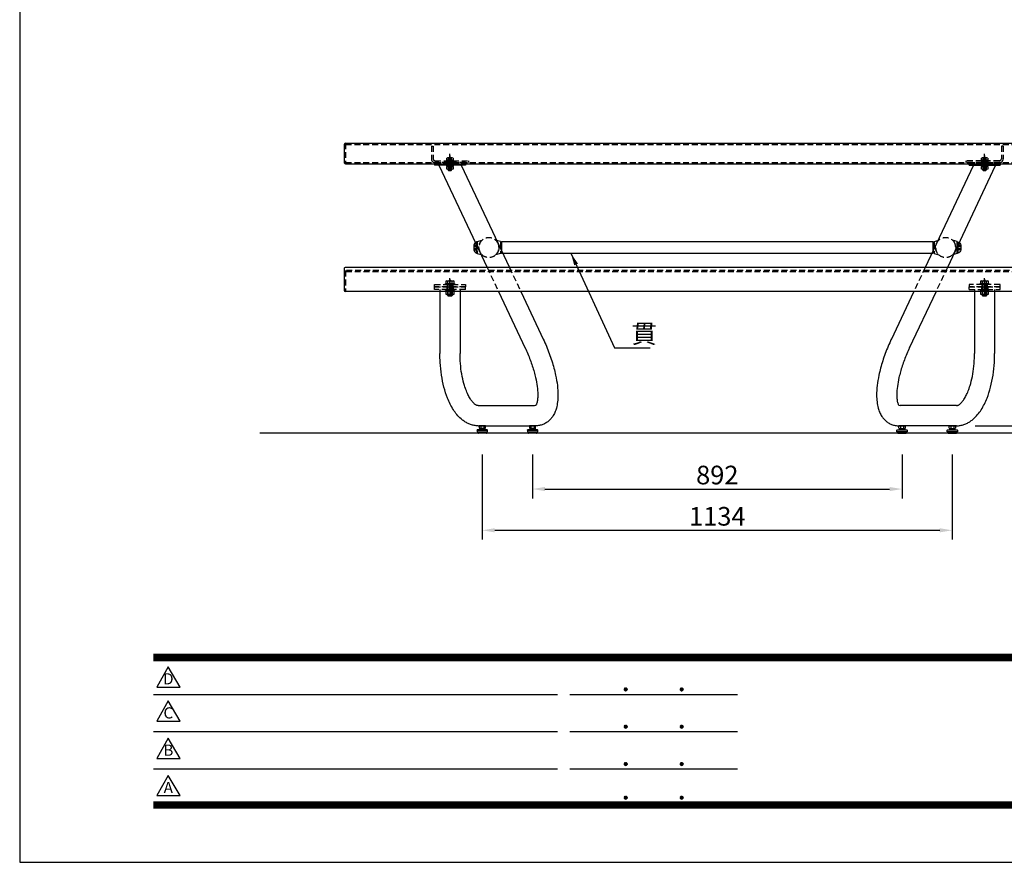
# Model space of a CAD drawing. Extents: x 48041 to 54341, y -46940 to -42485.
# Drawn here: x 48041 to 50417, y -46940 to -44906 of the extents above; entities that cross this region are included whole.
import ezdxf
from ezdxf.enums import TextEntityAlignment as Align

# ---------------------------------------------------------------- set-up
doc = ezdxf.new("R2010")
doc.units = 0
doc.header["$LTSCALE"] = 4.5
doc.linetypes.add('CENTER2', pattern=[28.575, 19.05, -3.175, 3.175, -3.175])
doc.linetypes.add('HIDDEN2', pattern=[4.7625, 3.175, -1.5875])
doc.layers.get('0').update_dxf_attribs({"linetype": 'CONTINUOUS'})
doc.layers.get('DEFPOINTS').update_dxf_attribs({"linetype": 'CONTINUOUS'})
for name, color, linetype in [('P001', 131, 'CONTINUOUS'), ('P003', 231, 'CONTINUOUS'), ('P008', 241, 'CONTINUOUS'), ('P901', 135, 'CONTINUOUS'), ('P904', 45, 'CONTINUOUS'), ('P908', 245, 'CONTINUOUS'), ('P912', 205, 'CONTINUOUS'), ('P919', 75, 'CONTINUOUS'), ('P920', 125, 'CONTINUOUS'), ('P_1CENTER', 2, 'CONTINUOUS'), ('P_2DIM', 6, 'CONTINUOUS'), ('P_3TEXT', 60, 'CONTINUOUS'), ('P_5DRAWFRAME', 104, 'CONTINUOUS'), ('P_7THICK', 7, 'CONTINUOUS')]:
    doc.layers.add(name, color=color, linetype=linetype)
doc.styles.add('BIGFONT', font='simplex.shx', dxfattribs={"bigfont": 'bigfont.shx'})
doc.dimstyles.new('DIMBIGFONT$0', dxfattribs={"dimscale": 15, "dimtxt": 3, "dimasz": 2, "dimexe": 1.5, "dimexo": 3, "dimgap": 0.75, "dimtad": 1, "dimdec": 1, "dimdsep": 46, "dimtxsty": 'BIGFONT', "dimsah": 1, "dimcen": 0, "dimclrt": 230, "dimadec": 0, "dimazin": 0, "dimtfac": 0.6, "dimtdec": 1, "dimtofl": 0, "dimtmove": 2, "dimatfit": 3, "dimfxl": 0, "dimtvp": 1, "dimtolj": 1, "dimarcsym": 0})
doc.dimstyles.new('DIMBIGFONT$7', dxfattribs={"dimscale": 15, "dimtxt": 3, "dimasz": 2, "dimexe": 1.5, "dimexo": 3, "dimgap": 0.75, "dimtad": 1, "dimdec": 1, "dimdsep": 46, "dimtxsty": 'BIGFONT', "dimsah": 1, "dimcen": 0, "dimclrt": 230, "dimadec": 0, "dimazin": 0, "dimtfac": 0.6, "dimtdec": 1, "dimtofl": 0, "dimtmove": 0, "dimatfit": 3, "dimfxl": 0, "dimtvp": 1, "dimtolj": 1, "dimarcsym": 0})

# ---------------------------------------------------------------- blocks, each defined once
blk = doc.blocks.new('DFP3')
at = {"color": 0}
for p, q in [((21.5, 33.5), (408, 33.5)), ((21.5, 33.45), (408, 33.45)), ((21.5, 33.4), (408, 33.4)), ((21.5, 33.35), (408, 33.35)), ((21.5, 33.3), (408, 33.3)), ((21.5, 33.25), (408, 33.25)), ((21.5, 33.2), (408, 33.2)), ((21.5, 33.15), (408, 33.15)), ((21.5, 33.1), (408, 33.1)), ((21.5, 33.05), (408, 33.05)), ((21.5, 33), (408, 33)), ((21.5, 32.95), (408, 32.95)), ((21.5, 32.9), (408, 32.9)), ((21.5, 32.85), (408, 32.85)), ((21.5, 32.8), (408, 32.8)), ((21.5, 32.75), (408, 32.75)), ((21.5, 32.7), (408, 32.7)), ((21.5, 32.65), (408, 32.65)), ((21.5, 32.6), (408, 32.6)), ((21.5, 32.55), (408, 32.55)), ((21.5, 32.5), (408, 32.5)), ((21.5, 27.03), (86.5, 27.03)), ((88.5, 27.03), (115.5, 27.03)), ((97.25, 27.82), (97.5, 28.07)), ((97.25, 27.82), (97.5, 27.57)), ((97.26, 27.76), (97.56, 28.07)), ((97.26, 27.89), (97.56, 27.58)), ((97.27, 27.91), (97.41, 28.06)), ((97.27, 27.74), (97.41, 27.59)), ((97.28, 27.71), (97.61, 28.05)), ((97.28, 27.94), (97.61, 27.6)), ((97.31, 27.67), (97.66, 28.02)), ((97.31, 27.98), (97.66, 27.63)), ((97.34, 28.02), (97.69, 27.67)), ((97.34, 27.63), (97.69, 27.98)), ((97.38, 28.05), (97.72, 27.71)), ((97.38, 27.6), (97.72, 27.94)), ((97.43, 28.07), (97.74, 27.76)), ((97.43, 27.58), (97.74, 27.89)), ((97.5, 28.07), (97.75, 27.82)), ((97.5, 27.57), (97.75, 27.83)), ((97.58, 28.06), (97.74, 27.9)), ((97.58, 27.59), (97.74, 27.75)), ((106.25, 27.82), (106.5, 28.07)), ((106.25, 27.82), (106.5, 27.57)), ((106.26, 27.76), (106.56, 28.07)), ((106.26, 27.89), (106.56, 27.58)), ((106.27, 27.91), (106.41, 28.06)), ((106.27, 27.74), (106.41, 27.59)), ((106.28, 27.71), (106.61, 28.05)), ((106.28, 27.94), (106.61, 27.6)), ((106.31, 27.67), (106.66, 28.02)), ((106.31, 27.98), (106.66, 27.63)), ((106.34, 28.02), (106.69, 27.67)), ((106.34, 27.63), (106.69, 27.98)), ((106.38, 28.05), (106.72, 27.71)), ((106.38, 27.6), (106.72, 27.94)), ((106.43, 28.07), (106.74, 27.76)), ((106.43, 27.58), (106.74, 27.89)), ((106.5, 28.07), (106.75, 27.82)), ((106.5, 27.57), (106.75, 27.83)), ((106.58, 28.06), (106.74, 27.9)), ((106.58, 27.59), (106.74, 27.75)), ((21.5, 21.03), (86.5, 21.03)), ((88.5, 21.03), (115.5, 21.03)), ((97.25, 21.82), (97.5, 22.07)), ((97.25, 21.82), (97.5, 21.57)), ((97.26, 21.76), (97.56, 22.07)), ((97.26, 21.89), (97.56, 21.58)), ((97.27, 21.91), (97.41, 22.06)), ((97.27, 21.74), (97.41, 21.59)), ((97.28, 21.71), (97.61, 22.05)), ((97.28, 21.94), (97.61, 21.6)), ((97.31, 21.67), (97.66, 22.02)), ((97.31, 21.98), (97.66, 21.63)), ((97.34, 22.02), (97.69, 21.67)), ((97.34, 21.63), (97.69, 21.98)), ((97.38, 22.05), (97.72, 21.71)), ((97.38, 21.6), (97.72, 21.94)), ((97.43, 22.07), (97.74, 21.76)), ((97.43, 21.58), (97.74, 21.89)), ((97.5, 22.07), (97.75, 21.82)), ((97.5, 21.57), (97.75, 21.83)), ((97.58, 22.06), (97.74, 21.9)), ((97.58, 21.59), (97.74, 21.75)), ((106.25, 21.82), (106.5, 22.07)), ((106.25, 21.82), (106.5, 21.57)), ((106.26, 21.76), (106.56, 22.07)), ((106.26, 21.89), (106.56, 21.58)), ((106.27, 21.91), (106.41, 22.06)), ((106.27, 21.74), (106.41, 21.59)), ((106.28, 21.71), (106.61, 22.05)), ((106.28, 21.94), (106.61, 21.6)), ((106.31, 21.67), (106.66, 22.02)), ((106.31, 21.98), (106.66, 21.63)), ((106.34, 22.02), (106.69, 21.67)), ((106.34, 21.63), (106.69, 21.98)), ((106.38, 22.05), (106.72, 21.71)), ((106.38, 21.6), (106.72, 21.94)), ((106.43, 22.07), (106.74, 21.76)), ((106.43, 21.58), (106.74, 21.89)), ((106.5, 22.07), (106.75, 21.82)), ((106.5, 21.57), (106.75, 21.83)), ((106.58, 22.06), (106.74, 21.9)), ((106.58, 21.59), (106.74, 21.75)), ((97.25, 15.82), (97.5, 16.07)), ((97.26, 15.76), (97.56, 16.07)), ((97.26, 15.89), (97.56, 15.58)), ((97.27, 15.91), (97.41, 16.06)), ((97.28, 15.71), (97.61, 16.05)), ((97.28, 15.94), (97.61, 15.6)), ((97.31, 15.67), (97.66, 16.02)), ((97.31, 15.98), (97.66, 15.63)), ((97.34, 16.02), (97.69, 15.67)), ((97.34, 15.63), (97.69, 15.98)), ((97.38, 16.05), (97.72, 15.71)), ((97.38, 15.6), (97.72, 15.94)), ((97.43, 16.07), (97.74, 15.76)), ((97.43, 15.58), (97.74, 15.89)), ((97.5, 16.07), (97.75, 15.82)), ((97.58, 16.06), (97.74, 15.9)), ((106.25, 15.82), (106.5, 16.07)), ((106.26, 15.76), (106.56, 16.07)), ((106.26, 15.89), (106.56, 15.58)), ((106.27, 15.91), (106.41, 16.06)), ((106.28, 15.71), (106.61, 16.05)), ((106.28, 15.94), (106.61, 15.6)), ((106.31, 15.67), (106.66, 16.02)), ((106.31, 15.98), (106.66, 15.63)), ((106.34, 16.02), (106.69, 15.67)), ((106.34, 15.63), (106.69, 15.98)), ((106.38, 16.05), (106.72, 15.71)), ((106.38, 15.6), (106.72, 15.94)), ((106.43, 16.07), (106.74, 15.76)), ((106.43, 15.58), (106.74, 15.89)), ((106.5, 16.07), (106.75, 15.82)), ((106.58, 16.06), (106.74, 15.9)), ((21.5, 15.03), (86.5, 15.03)), ((88.5, 15.03), (115.5, 15.03)), ((97.25, 15.82), (97.5, 15.57)), ((97.27, 15.74), (97.41, 15.59)), ((97.5, 15.57), (97.75, 15.83)), ((97.58, 15.59), (97.74, 15.75)), ((106.25, 15.82), (106.5, 15.57)), ((106.27, 15.74), (106.41, 15.59)), ((106.5, 15.57), (106.75, 15.83)), ((106.58, 15.59), (106.74, 15.75)), ((21.5, 9.75), (408, 9.75)), ((21.5, 9.7), (408, 9.7)), ((21.5, 9.65), (408, 9.65)), ((21.5, 9.6), (408, 9.6)), ((21.5, 9.55), (408, 9.55)), ((97.25, 10.4), (97.5, 10.65)), ((97.25, 10.4), (97.5, 10.15)), ((97.26, 10.34), (97.56, 10.64)), ((97.26, 10.46), (97.56, 10.16)), ((97.27, 10.49), (97.41, 10.63)), ((97.27, 10.31), (97.41, 10.17)), ((97.28, 10.29), (97.61, 10.62)), ((97.28, 10.51), (97.61, 10.18)), ((97.31, 10.24), (97.66, 10.59)), ((97.31, 10.56), (97.66, 10.21)), ((97.34, 10.59), (97.69, 10.24)), ((97.34, 10.21), (97.69, 10.56)), ((97.38, 10.62), (97.72, 10.28)), ((97.38, 10.18), (97.72, 10.52)), ((97.43, 10.64), (97.74, 10.33)), ((97.43, 10.16), (97.74, 10.47)), ((97.5, 10.65), (97.75, 10.4)), ((97.5, 10.15), (97.75, 10.4)), ((97.58, 10.64), (97.74, 10.48)), ((97.58, 10.16), (97.74, 10.32)), ((106.25, 10.4), (106.5, 10.65)), ((106.25, 10.4), (106.5, 10.15)), ((106.26, 10.34), (106.56, 10.64)), ((106.26, 10.46), (106.56, 10.16)), ((106.27, 10.49), (106.41, 10.63)), ((106.27, 10.31), (106.41, 10.17)), ((106.28, 10.29), (106.61, 10.62)), ((106.28, 10.51), (106.61, 10.18)), ((106.31, 10.24), (106.66, 10.59)), ((106.31, 10.56), (106.66, 10.21)), ((106.34, 10.59), (106.69, 10.24)), ((106.34, 10.21), (106.69, 10.56)), ((106.38, 10.62), (106.72, 10.28)), ((106.38, 10.18), (106.72, 10.52)), ((106.43, 10.64), (106.74, 10.33)), ((106.43, 10.16), (106.74, 10.47)), ((106.5, 10.65), (106.75, 10.4)), ((106.5, 10.15), (106.75, 10.4)), ((106.58, 10.64), (106.74, 10.48)), ((106.58, 10.16), (106.74, 10.32)), ((21.5, 9.5), (408, 9.5)), ((21.5, 9.45), (408, 9.45)), ((21.5, 9.4), (408, 9.4)), ((21.5, 9.35), (408, 9.35)), ((21.5, 9.3), (408, 9.3)), ((21.5, 9.25), (408, 9.25)), ((21.5, 9.2), (408, 9.2)), ((21.5, 9.15), (408, 9.15)), ((21.5, 9.1), (408, 9.1)), ((21.5, 9.05), (408, 9.05)), ((21.5, 9), (408, 9)), ((21.5, 8.95), (408, 8.95)), ((21.5, 8.9), (408, 8.9)), ((21.5, 8.85), (408, 8.85)), ((21.5, 8.8), (408, 8.8)), ((21.5, 8.75), (408, 8.75))]:
    blk.add_line(p, q, dxfattribs=at)
for points in [[(23.91, 31.45), (22.04, 28.21), (25.79, 28.21)], [(23.91, 25.97), (22.04, 22.73), (25.79, 22.73)], [(23.91, 19.97), (22.04, 16.73), (25.79, 16.73)], [(23.91, 13.97), (22.04, 10.73), (25.79, 10.73)]]:
    blk.add_lwpolyline(points, close=True)
at = {"layer": 'DEFPOINTS', "color": 0}
for p, q in [((0, 297), (0, 0)), ((0, 0), (420, 0))]:
    blk.add_line(p, q, dxfattribs=at)
at = {"style": 'BIGFONT'}
for s, p in [('D', (23.91, 29.29)), ('C', (23.91, 23.81)), ('B', (23.91, 17.81)), ('A', (23.91, 11.81))]:
    blk.add_text(s, height=1.8, dxfattribs=at).set_placement(p, align=Align.MIDDLE)
at = {"color": 83, "ltscale": 0.5, "style": 'BIGFONT', "flags": 8}
for tag, p in [('REV04', (26.47, 27.61)), ('REV03', (26.47, 21.7)), ('REV02', (26.47, 15.58)), ('REV01', (26.47, 10.33))]:
    blk.add_attdef(tag, text='', height=2, dxfattribs=at).set_placement(p, align=Align.BOTTOM_LEFT)
for tag, p in [('REVD4', (80.98, 27.61)), ('R4D', (92.67, 27.61)), ('R4C', (101.8, 27.61)), ('R4A', (110.92, 27.61)), ('REVD3', (80.98, 21.7)), ('R3D', (92.67, 21.7)), ('R3C', (101.8, 21.7)), ('R3A', (110.92, 21.7)), ('REVD2', (80.98, 15.58)), ('R2D', (92.67, 15.58)), ('R2C', (101.8, 15.58)), ('R2A', (110.92, 15.58)), ('REVD1', (80.98, 10.33)), ('R1D', (92.67, 10.33)), ('R1C', (101.8, 10.33)), ('R1A', (110.92, 10.33))]:
    blk.add_attdef(tag, text='', height=2, dxfattribs=at).set_placement(p, align=Align.BOTTOM_CENTER)
at = {"color": 83, "style": 'BIGFONT'}
for tag, height, p in [('PROJECT1', 4, (283.38, 25.6)), ('DATE', 3, (344.68, 25.84)), ('SCALE', 3, (379.68, 25.84)), ('PROJECT2', 4, (284.2, 17.84)), ('PROJECT3', 4, (284.2, 10.57)), ('DWGNO', 3, (358.68, 10.57))]:
    blk.add_attdef(tag, text='', height=height, dxfattribs=at).set_placement(p, align=Align.BOTTOM_CENTER)
blk = doc.blocks.new('*D15')
at = {"layer": 'DEFPOINTS', "color": 0}
for p in [(50622.6, -45504), (50302, -45886), (50791.6, -45886)]:
    blk.add_point(p, dxfattribs=at)
at = {"layer": 'P_2DIM', "color": 0, "lineweight": -2}
for p, q in [((50667.6, -45504), (50814.1, -45504)), ((50791.6, -45534), (50791.6, -45856)), ((50347, -45886), (50814.1, -45886))]:
    blk.add_line(p, q, dxfattribs=at)
at = {"layer": 'P_2DIM', "color": 0}
for points in [[(50786.6, -45534), (50796.6, -45534), (50791.6, -45504)], [(50786.6, -45856), (50796.6, -45856), (50791.6, -45886)]]:
    blk.add_solid(points, dxfattribs=at)
at = {"layer": 'P_2DIM', "color": 230, "insert": (50745.2, -45695), "char_height": 45, "attachment_point": 5, "rotation": 90, "style": 'BIGFONT'}
blk.add_mtext('\\A1;(382)', dxfattribs=at)
blk = doc.blocks.new('*D18')
at = {"layer": 'DEFPOINTS', "color": 0}
for p in [(50302, -45886), (50520.2, -45904), (50791.6, -45904)]:
    blk.add_point(p, dxfattribs=at)
at = {"layer": 'P_2DIM', "color": 0, "lineweight": -2}
for p, q in [((50791.6, -45856), (50791.6, -45826)), ((50347, -45886), (50814.1, -45886)), ((50565.2, -45904), (50814.1, -45904)), ((50791.6, -45934), (50791.6, -45964))]:
    blk.add_line(p, q, dxfattribs=at)
at = {"layer": 'P_2DIM', "color": 0}
for points in [[(50786.6, -45856), (50796.6, -45856), (50791.6, -45886)], [(50786.6, -45934), (50796.6, -45934), (50791.6, -45904)]]:
    blk.add_solid(points, dxfattribs=at)
at = {"layer": 'P_2DIM', "color": 230, "insert": (50750.9, -45984.5), "char_height": 45, "attachment_point": 5, "rotation": 90, "style": 'BIGFONT'}
blk.add_mtext('\\A1;(18)', dxfattribs=at)
blk = doc.blocks.new('*D4')
at = {"layer": 'DEFPOINTS', "color": 0}
for p in [(49157.6, -45910.5), (50291.6, -45910.5), (50291.6, -46138.4)]:
    blk.add_point(p, dxfattribs=at)
at = {"layer": 'P_2DIM', "color": 0, "lineweight": -2}
for p, q in [((49157.6, -45955.5), (49157.6, -46160.9)), ((50291.6, -45955.5), (50291.6, -46160.9)), ((49187.6, -46138.4), (50261.6, -46138.4))]:
    blk.add_line(p, q, dxfattribs=at)
at = {"layer": 'P_2DIM', "color": 0}
for points in [[(49187.6, -46133.4), (49187.6, -46143.4), (49157.6, -46138.4)], [(50261.6, -46133.4), (50261.6, -46143.4), (50291.6, -46138.4)]]:
    blk.add_solid(points, dxfattribs=at)
at = {"layer": 'P_2DIM', "color": 230, "insert": (49724.6, -46104.6), "char_height": 45, "attachment_point": 5, "style": 'BIGFONT'}
blk.add_mtext('\\A1;1134', dxfattribs=at)
blk = doc.blocks.new('*D5')
at = {"layer": 'DEFPOINTS', "color": 0}
for p in [(49278.8, -45910.5), (50170.4, -45910.5), (50170.4, -46038.8)]:
    blk.add_point(p, dxfattribs=at)
at = {"layer": 'P_2DIM', "color": 0, "lineweight": -2}
for p, q in [((49278.8, -45955.5), (49278.8, -46061.3)), ((50170.4, -45955.5), (50170.4, -46061.3)), ((49308.8, -46038.8), (50140.4, -46038.8))]:
    blk.add_line(p, q, dxfattribs=at)
at = {"layer": 'P_2DIM', "color": 0}
for points in [[(49308.8, -46033.8), (49308.8, -46043.8), (49278.8, -46038.8)], [(50140.4, -46033.8), (50140.4, -46043.8), (50170.4, -46038.8)]]:
    blk.add_solid(points, dxfattribs=at)
at = {"layer": 'P_2DIM', "color": 230, "insert": (49724.6, -46005), "char_height": 45, "attachment_point": 5, "style": 'BIGFONT'}
blk.add_mtext('\\A1;892', dxfattribs=at)
blk = doc.blocks.new('A$C184650DB')
at = {"layer": 'P908', "linetype": 'HIDDEN2'}
for p, q in [((-5, -4.5), (-5, -10.5)), ((5, -4.5), (5, -10.5))]:
    blk.add_line(p, q, dxfattribs=at)
at = {"layer": 'P920'}
for p, q in [((5.6, 7.1), (-5.6, 7.1)), ((-3.8, 1.6), (-3.8, 6.5)), ((-3.2, -23.4), (-3.2, 0)), ((3.2, -23.4), (3.2, 0)), ((3.8, 1.6), (3.8, 6.5)), ((-5.6, -20.6), (5.6, -20.6)), ((-4, -22.6), (4, -22.6)), ((-3.8, -14.1), (-3.8, -20)), ((0, -14.1), (-1.2, -12.1)), ((0, -12.1), (1.2, -14.1)), ((3.8, -14.1), (3.8, -20))]:
    blk.add_line(p, q, dxfattribs=at)
for points in [[(-8.5, 0), (8.5, 0), (8.5, 1.6), (-8.5, 1.6)], [(8.5, -10.5), (-8.5, -10.5), (-8.5, -12.1), (8.5, -12.1)], [(7.7, -12.1), (-7.7, -12.1), (-7.7, -14.1), (7.7, -14.1)]]:
    blk.add_lwpolyline(points, close=True, dxfattribs=at)
for points in [[(7.5, 6.5), (7.5, 1.6), (-7.5, 1.6), (-7.5, 6.5)], [(-4, 0), (-4, -22.6), (-3.2, -23.4), (3.2, -23.4), (4, -22.6), (4, 0)], [(-7.5, -20), (-7.5, -14.1), (7.5, -14.1), (7.5, -20)]]:
    blk.add_lwpolyline(points, dxfattribs=at)
for centre, radius, start, end in [((-5.6, 4), 3.07, 52.333, 127.667), ((0, -4.2), 11.3, 70.6437, 109.3563), ((5.6, 4), 3.07, 52.333, 127.667), ((-5.6, -17.5), 3.07, 232.333, 307.667), ((0, -9.3), 11.3, 250.6437, 289.3563), ((5.6, -17.5), 3.07, 232.333, 307.667)]:
    blk.add_arc(centre, radius, start, end, dxfattribs=at)

msp = doc.modelspace()

# ---------------------------------------------------------------- linework, layer by layer
at = {"layer": 'P001'}
for p, q in [((48824.6, -45207), (48824.6, -45251)), ((48827.6, -45204), (50621.6, -45204)), ((48827.6, -45254), (50621.6, -45254)), ((48824.6, -45505.98), (48824.6, -45559.65)), ((50622.6, -45503.98), (48826.6, -45503.98)), ((50622.6, -45561.65), (48826.6, -45561.65))]:
    msp.add_line(p, q, dxfattribs=at)
for centre, radius, start, end in [((48827.6, -45207), 3, 90, 180), ((48827.6, -45251), 3, 180, 270), ((48826.6, -45505.98), 2, 90, 180), ((48826.6, -45559.65), 2, 180, 270)]:
    msp.add_arc(centre, radius, start, end, dxfattribs=at)
at = {"layer": 'P003'}
for p, q in [((49201.58, -45441.3), (49192.2, -45438.56)), ((49201.58, -45441.3), (49201.58, -45458.45)), ((50247.61, -45441.3), (50256.99, -45438.56)), ((50247.61, -45441.3), (50247.61, -45458.45)), ((49145.35, -45470.3), (49154.73, -45473.03)), ((50303.85, -45470.3), (50294.47, -45473.03))]:
    msp.add_line(p, q, dxfattribs=at)
for points in [[(50245.6, -45455.8), (50245.6, -45441.8), (49203.6, -45441.8), (49203.6, -45462.72)], [(49203.6, -45462.72), (49203.6, -45469.8), (50245.6, -45469.8), (50245.6, -45455.8)]]:
    msp.add_lwpolyline(points, dxfattribs=at)
at = {"layer": 'P008'}
for p, q in [((49042.1, -45254), (49042.1, -45256.8)), ((49117.1, -45256.8), (49042.1, -45256.8)), ((49052.73, -45256.8), (49169.32, -45503.98)), ((49106.46, -45256.8), (49223.06, -45503.98)), ((49117.1, -45254), (49117.1, -45256.8)), ((50341.69, -45259), (50226.14, -45503.98)), ((50395.42, -45259), (50279.87, -45503.98)), ((50332.1, -45254), (50332.1, -45256.8)), ((50332.1, -45256.8), (50407.1, -45256.8)), ((50407.1, -45254), (50407.1, -45256.8)), ((49055.3, -45561.65), (49055.3, -45711.75)), ((49103.9, -45561.65), (49103.9, -45711.75)), ((49196.53, -45561.65), (49261.38, -45699.14)), ((49250.26, -45561.65), (49305.38, -45678.5)), ((50198.93, -45561.65), (50143.81, -45678.5)), ((50252.67, -45561.65), (50187.81, -45699.14)), ((50345.3, -45561.65), (50345.3, -45711.75)), ((50393.9, -45561.65), (50393.9, -45711.75)), ((49147.22, -45837.45), (49283.51, -45837.45)), ((50301.97, -45837.45), (50165.69, -45837.45)), ((49147.22, -45886.05), (49286.44, -45886.05)), ((50301.97, -45886.05), (50162.75, -45886.05))]:
    msp.add_line(p, q, dxfattribs=at)
for centre, start, end in [((49283.51, -45832.45), 270, 336.95108), ((50165.69, -45832.45), 203.04892, 270)]:
    msp.add_arc(centre, 5, start, end, dxfattribs=at)
for points, knots in [([(49304.63, -45676.9), (49307.34, -45682.64), (49309.93, -45688.45), (49317.29, -45705.95), (49321.66, -45717.75), (49329.12, -45741.08), (49332.21, -45752.62), (49336.39, -45772.39), (49337.79, -45780.77), (49339.66, -45796.96), (49340.13, -45804.77), (49340.08, -45817.81), (49339.78, -45823.19), (49338.54, -45833.59), (49337.6, -45838.61), (49335.3, -45847.02), (49334.11, -45850.48), (49331.2, -45857.19), (49329.49, -45860.44), (49325.88, -45865.92), (49324.12, -45868.21), (49320.2, -45872.51), (49318.02, -45874.52), (49313.29, -45878.13), (49310.74, -45879.74), (49305.35, -45882.42), (49302.52, -45883.5), (49296.75, -45885.09), (49293.81, -45885.6), (49289.4, -45885.99), (49287.92, -45886.05), (49286.44, -45886.05)], [1.5467458, 1.5467458, 1.5467458, 1.5467458, 1.6603349, 1.6603349, 1.8875131, 1.8875131, 2.1146912, 2.1146912, 2.2891341, 2.2891341, 2.4635771, 2.4635771, 2.5930388, 2.5930388, 2.7225005, 2.7225005, 2.8173544, 2.8173544, 2.9122082, 2.9122082, 2.9848943, 2.9848943, 3.0575803, 3.0575803, 3.1302663, 3.1302663, 3.2029523, 3.2029523, 3.2756384, 3.2756384, 3.312663, 3.312663, 3.312663, 3.312663]), ([(50144.56, -45676.9), (50141.86, -45682.64), (50139.27, -45688.45), (50131.91, -45705.95), (50127.54, -45717.75), (50120.08, -45741.08), (50116.99, -45752.62), (50112.8, -45772.39), (50111.41, -45780.77), (50109.54, -45796.96), (50109.06, -45804.77), (50109.11, -45817.81), (50109.41, -45823.19), (50110.65, -45833.59), (50111.59, -45838.61), (50113.9, -45847.02), (50115.09, -45850.48), (50117.99, -45857.19), (50119.71, -45860.44), (50123.31, -45865.92), (50125.07, -45868.21), (50129, -45872.51), (50131.17, -45874.52), (50135.9, -45878.13), (50138.46, -45879.74), (50143.85, -45882.42), (50146.67, -45883.5), (50152.44, -45885.09), (50155.38, -45885.6), (50159.79, -45885.99), (50161.27, -45886.05), (50162.75, -45886.05)], [1.5467458, 1.5467458, 1.5467458, 1.5467458, 1.6603349, 1.6603349, 1.8875131, 1.8875131, 2.1146912, 2.1146912, 2.2891341, 2.2891341, 2.4635771, 2.4635771, 2.5930388, 2.5930388, 2.7225005, 2.7225005, 2.8173544, 2.8173544, 2.9122082, 2.9122082, 2.9848943, 2.9848943, 3.0575803, 3.0575803, 3.1302663, 3.1302663, 3.2029523, 3.2029523, 3.2756384, 3.2756384, 3.312663, 3.312663, 3.312663, 3.312663]), ([(49147.22, -45886.05), (49144.18, -45886.05), (49141.13, -45885.79), (49135.15, -45884.79), (49132.21, -45884.05), (49126.5, -45882.13), (49123.74, -45880.96), (49118.43, -45878.26), (49115.87, -45876.73), (49110.98, -45873.36), (49108.64, -45871.53), (49102.83, -45866.45), (49099.51, -45863), (49093.3, -45855.55), (49090.41, -45851.55), (49085, -45843.07), (49082.48, -45838.58), (49077.78, -45829.16), (49075.6, -45824.22), (49070.31, -45810.74), (49067.47, -45801.85), (49062.65, -45783.26), (49060.68, -45773.55), (49057.63, -45753.58), (49056.55, -45743.33), (49055.51, -45725.92), (49055.3, -45718.83), (49055.3, -45711.75)], [3.1415927, 3.1415927, 3.1415927, 3.1415927, 3.2167425, 3.2167425, 3.2918924, 3.2918924, 3.3670422, 3.3670422, 3.4421921, 3.4421921, 3.517342, 3.517342, 3.6370854, 3.6370854, 3.7568289, 3.7568289, 3.8765724, 3.8765724, 3.9963158, 3.9963158, 4.1909751, 4.1909751, 4.3856343, 4.3856343, 4.5802936, 4.5802936, 4.712389, 4.712389, 4.712389, 4.712389]), ([(49147.22, -45837.45), (49146.86, -45837.45), (49146.5, -45837.42), (49145.68, -45837.27), (49145.22, -45837.16), (49144.14, -45836.78), (49143.52, -45836.51), (49142.12, -45835.76), (49141.33, -45835.28), (49139.62, -45834.03), (49138.69, -45833.27), (49136.72, -45831.45), (49135.68, -45830.4), (49132.93, -45827.26), (49131.16, -45824.96), (49127.62, -45819.6), (49125.84, -45816.54), (49122.38, -45809.76), (49120.69, -45806.03), (49117.49, -45797.97), (49115.97, -45793.65), (49112.45, -45782.19), (49110.59, -45774.73), (49107.51, -45759.02), (49106.29, -45750.77), (49104.57, -45733.85), (49104.07, -45725.17), (49103.91, -45714.89), (49103.9, -45713.32), (49103.9, -45711.75)], [3.1415927, 3.1415927, 3.1415927, 3.1415927, 3.2205515, 3.2205515, 3.2995103, 3.2995103, 3.3784691, 3.3784691, 3.4574279, 3.4574279, 3.5363868, 3.5363868, 3.6153456, 3.6153456, 3.7400652, 3.7400652, 3.8647848, 3.8647848, 3.9895044, 3.9895044, 4.114224, 4.114224, 4.3023191, 4.3023191, 4.4904142, 4.4904142, 4.6785092, 4.6785092, 4.712389, 4.712389, 4.712389, 4.712389]), ([(49260.68, -45697.64), (49262.98, -45702.52), (49265.19, -45707.47), (49271.41, -45722.18), (49275.1, -45732), (49281.42, -45751.28), (49284.06, -45760.73), (49287.84, -45777.25), (49289.15, -45784.45), (49290.93, -45797.89), (49291.41, -45804.13), (49291.55, -45813.69), (49291.42, -45817.33), (49290.82, -45823.81), (49290.36, -45826.64), (49289.4, -45830.78), (49288.93, -45832.29), (49288.34, -45833.83), (49288.22, -45834.13), (49288.11, -45834.41)], [1.5467458, 1.5467458, 1.5467458, 1.5467458, 1.6552839, 1.6552839, 1.8684864, 1.8684864, 2.081689, 2.081689, 2.2598979, 2.2598979, 2.4381067, 2.4381067, 2.5652271, 2.5652271, 2.6923475, 2.6923475, 2.7885402, 2.7885402, 2.8134383, 2.8134383, 2.8134383, 2.8134383]), ([(50188.52, -45697.64), (50186.21, -45702.52), (50184, -45707.47), (50177.79, -45722.18), (50174.1, -45732), (50167.77, -45751.28), (50165.13, -45760.73), (50161.36, -45777.25), (50160.05, -45784.45), (50158.26, -45797.89), (50157.79, -45804.13), (50157.64, -45813.69), (50157.78, -45817.33), (50158.37, -45823.81), (50158.83, -45826.64), (50159.8, -45830.78), (50160.27, -45832.29), (50160.85, -45833.83), (50160.97, -45834.13), (50161.09, -45834.41)], [1.5467458, 1.5467458, 1.5467458, 1.5467458, 1.6552839, 1.6552839, 1.8684864, 1.8684864, 2.081689, 2.081689, 2.2598979, 2.2598979, 2.4381067, 2.4381067, 2.5652271, 2.5652271, 2.6923475, 2.6923475, 2.7885402, 2.7885402, 2.8134383, 2.8134383, 2.8134383, 2.8134383]), ([(50301.97, -45886.05), (50305.02, -45886.05), (50308.06, -45885.79), (50314.05, -45884.79), (50316.99, -45884.05), (50322.69, -45882.13), (50325.45, -45880.96), (50330.77, -45878.26), (50333.32, -45876.73), (50338.21, -45873.36), (50340.55, -45871.53), (50346.36, -45866.45), (50349.68, -45863), (50355.89, -45855.55), (50358.78, -45851.55), (50364.2, -45843.07), (50366.72, -45838.58), (50371.42, -45829.16), (50373.59, -45824.22), (50378.89, -45810.74), (50381.73, -45801.85), (50386.54, -45783.26), (50388.51, -45773.55), (50391.57, -45753.58), (50392.64, -45743.33), (50393.69, -45725.92), (50393.9, -45718.83), (50393.9, -45711.75)], [3.1415927, 3.1415927, 3.1415927, 3.1415927, 3.2167425, 3.2167425, 3.2918924, 3.2918924, 3.3670422, 3.3670422, 3.4421921, 3.4421921, 3.517342, 3.517342, 3.6370854, 3.6370854, 3.7568289, 3.7568289, 3.8765724, 3.8765724, 3.9963158, 3.9963158, 4.1909751, 4.1909751, 4.3856343, 4.3856343, 4.5802936, 4.5802936, 4.712389, 4.712389, 4.712389, 4.712389]), ([(50301.97, -45837.45), (50302.34, -45837.45), (50302.7, -45837.42), (50303.52, -45837.27), (50303.98, -45837.16), (50305.05, -45836.78), (50305.67, -45836.51), (50307.07, -45835.76), (50307.86, -45835.28), (50309.58, -45834.03), (50310.51, -45833.27), (50312.47, -45831.45), (50313.51, -45830.4), (50316.26, -45827.26), (50318.03, -45824.96), (50321.57, -45819.6), (50323.35, -45816.54), (50326.82, -45809.76), (50328.5, -45806.03), (50331.71, -45797.97), (50333.22, -45793.65), (50336.74, -45782.19), (50338.6, -45774.73), (50341.68, -45759.02), (50342.9, -45750.77), (50344.62, -45733.85), (50345.13, -45725.17), (50345.28, -45714.89), (50345.3, -45713.32), (50345.3, -45711.75)], [3.1415927, 3.1415927, 3.1415927, 3.1415927, 3.2205515, 3.2205515, 3.2995103, 3.2995103, 3.3784691, 3.3784691, 3.4574279, 3.4574279, 3.5363868, 3.5363868, 3.6153456, 3.6153456, 3.7400652, 3.7400652, 3.8647848, 3.8647848, 3.9895044, 3.9895044, 4.114224, 4.114224, 4.3023191, 4.3023191, 4.4904142, 4.4904142, 4.6785092, 4.6785092, 4.712389, 4.712389, 4.712389, 4.712389])]:
    msp.add_open_spline(points, degree=3, knots=knots, dxfattribs=at)
at = {"layer": 'P901', "linetype": 'HIDDEN2'}
for p, q in [((48827.6, -45207.2), (50621.6, -45207.2)), ((48827.8, -45204), (48827.8, -45254)), ((48827.6, -45250.8), (50621.6, -45250.8)), ((50622.6, -45511.65), (48826.6, -45511.65)), ((50622.6, -45511.65), (48826.6, -45511.65)), ((48827.8, -45511.65), (48827.8, -45561.65)), ((50621.4, -45514.85), (48827.8, -45514.85)), ((49042.1, -45550.8), (49042.1, -45544.8)), ((49042.1, -45544.8), (49117.1, -45544.8)), ((49117.1, -45544.8), (49117.1, -45550.8)), ((50407.1, -45544.8), (50332.1, -45544.8)), ((50332.1, -45544.8), (50332.1, -45550.8)), ((50407.1, -45550.8), (50407.1, -45544.8)), ((49042.1, -45550.8), (49117.1, -45550.8)), ((49073.6, -45546.47), (49073.6, -45550.97)), ((49085.6, -45546.47), (49085.6, -45550.97)), ((50407.1, -45550.8), (50332.1, -45550.8)), ((50363.6, -45546.47), (50363.6, -45550.97)), ((50375.6, -45546.47), (50375.6, -45550.97))]:
    msp.add_line(p, q, dxfattribs=at)
at = {"layer": 'P901', "linetype": 'Continuous'}
for p, q in [((49145.08, -45896.55), (49145.58, -45896.05)), ((49145.08, -45896.55), (49170.08, -45896.55)), ((49145.08, -45896.55), (49145.08, -45901.05)), ((49145.08, -45901.05), (49170.08, -45901.05)), ((49169.58, -45896.05), (49145.58, -45896.05)), ((49147.08, -45903.05), (49147.08, -45901.05)), ((49151.08, -45893.05), (49150.58, -45896.05)), ((49164.08, -45893.05), (49151.08, -45893.05)), ((49164.08, -45893.05), (49164.58, -45896.05)), ((49168.08, -45901.05), (49168.08, -45903.05)), ((49169.58, -45896.05), (49170.08, -45896.55)), ((49170.08, -45901.05), (49170.08, -45896.55)), ((49266.29, -45896.55), (49266.79, -45896.05)), ((49266.29, -45896.55), (49291.29, -45896.55)), ((49266.29, -45896.55), (49266.29, -45901.05)), ((49266.29, -45901.05), (49291.29, -45901.05)), ((49290.79, -45896.05), (49266.79, -45896.05)), ((49268.29, -45903.05), (49268.29, -45901.05)), ((49272.29, -45893.05), (49271.79, -45896.05)), ((49285.29, -45893.05), (49272.29, -45893.05)), ((49285.29, -45893.05), (49285.79, -45896.05)), ((49289.29, -45901.05), (49289.29, -45903.05)), ((49290.79, -45896.05), (49291.29, -45896.55)), ((49291.29, -45901.05), (49291.29, -45896.55)), ((50158.4, -45896.05), (50157.9, -45896.55)), ((50182.9, -45896.55), (50157.9, -45896.55)), ((50157.9, -45901.05), (50157.9, -45896.55)), ((50182.9, -45901.05), (50157.9, -45901.05)), ((50158.4, -45896.05), (50182.4, -45896.05)), ((50159.9, -45901.05), (50159.9, -45903.05)), ((50163.9, -45893.05), (50163.4, -45896.05)), ((50163.9, -45893.05), (50176.9, -45893.05)), ((50176.9, -45893.05), (50177.4, -45896.05)), ((50180.9, -45903.05), (50180.9, -45901.05)), ((50182.9, -45896.55), (50182.4, -45896.05)), ((50182.9, -45896.55), (50182.9, -45901.05)), ((50279.61, -45896.05), (50279.11, -45896.55)), ((50304.11, -45896.55), (50279.11, -45896.55)), ((50279.11, -45901.05), (50279.11, -45896.55)), ((50304.11, -45901.05), (50279.11, -45901.05)), ((50279.61, -45896.05), (50303.61, -45896.05)), ((50281.11, -45901.05), (50281.11, -45903.05)), ((50285.11, -45893.05), (50284.61, -45896.05)), ((50285.11, -45893.05), (50298.11, -45893.05)), ((50298.11, -45893.05), (50298.61, -45896.05)), ((50302.11, -45903.05), (50302.11, -45901.05)), ((50304.11, -45896.55), (50303.61, -45896.05)), ((50304.11, -45896.55), (50304.11, -45901.05)), ((49167.08, -45904.05), (49148.08, -45904.05)), ((49288.29, -45904.05), (49269.29, -45904.05)), ((50160.9, -45904.05), (50179.9, -45904.05)), ((50282.11, -45904.05), (50301.11, -45904.05))]:
    msp.add_line(p, q, dxfattribs=at)
at = {"layer": 'P901', "linetype": 'HIDDEN2'}
msp.add_arc((48826.6, -45513.65), 2, 90, 180, dxfattribs=at)
at = {"layer": 'P901', "linetype": 'Continuous'}
for centre, start, end in [((49148.08, -45903.05), 180, 270), ((49167.08, -45903.05), 270, 0), ((49269.29, -45903.05), 180, 270), ((49288.29, -45903.05), 270, 0), ((50160.9, -45903.05), 180, 270), ((50179.9, -45903.05), 270, 0), ((50282.11, -45903.05), 180, 270), ((50301.11, -45903.05), 270, 0)]:
    msp.add_arc(centre, 1, start, end, dxfattribs=at)
at = {"layer": 'P904', "linetype": 'HIDDEN2'}
for p, q in [((49034.6, -45210.8), (49039.1, -45210.8)), ((49034.6, -45210.8), (49034.6, -45241.8)), ((49039.1, -45210.8), (49039.1, -45241.8)), ((50414.6, -45210.8), (50410.1, -45210.8)), ((50410.1, -45210.8), (50410.1, -45241.8)), ((50414.6, -45210.8), (50414.6, -45241.8)), ((49043.6, -45246.3), (49124.6, -45246.3)), ((49043.6, -45250.8), (49124.6, -45250.8)), ((49073.1, -45250.8), (49073.1, -45246.3)), ((49086.1, -45250.8), (49086.1, -45246.3)), ((49124.6, -45246.3), (49124.6, -45250.8)), ((50405.6, -45246.3), (50324.6, -45246.3)), ((50324.6, -45246.3), (50324.6, -45250.8)), ((50405.6, -45250.8), (50324.6, -45250.8)), ((50363.1, -45250.8), (50363.1, -45246.3)), ((50378.6, -45250.8), (50378.6, -45246.3))]:
    msp.add_line(p, q, dxfattribs=at)
for centre, radius, start, end in [((49043.6, -45241.8), 9, 180, 270), ((49043.6, -45241.8), 4.5, 180, 270), ((50405.6, -45241.8), 9, 270, 0), ((50405.6, -45241.8), 4.5, 270, 0)]:
    msp.add_arc(centre, radius, start, end, dxfattribs=at)
at = {"layer": 'P908', "linetype": 'HIDDEN2'}
for p, q in [((49117.1, -45250.8), (49042.1, -45250.8)), ((49042.1, -45254), (49042.1, -45250.8)), ((49074.6, -45250.8), (49074.6, -45256.8)), ((49084.6, -45250.8), (49084.6, -45256.8)), ((49117.1, -45254), (49117.1, -45250.8)), ((50332.1, -45250.8), (50407.1, -45250.8)), ((50332.1, -45254), (50332.1, -45250.8)), ((50332.1, -45250.8), (50407.1, -45250.8)), ((50332.1, -45256.8), (50332.1, -45250.8)), ((50332.1, -45256.8), (50407.1, -45256.8)), ((50364.6, -45250.8), (50364.6, -45256.8)), ((50374.6, -45250.8), (50374.6, -45256.8)), ((50407.1, -45254), (50407.1, -45250.8)), ((50407.1, -45256.8), (50407.1, -45250.8)), ((49145.35, -45441.3), (49157.35, -45437.8)), ((49145.35, -45441.3), (49145.35, -45459.05)), ((49192.2, -45438.56), (49189.58, -45437.8)), ((50256.99, -45438.56), (50259.61, -45437.8)), ((50303.85, -45441.3), (50291.85, -45437.8)), ((50303.85, -45441.3), (50303.85, -45459.05)), ((49145.35, -45464.3), (49145.35, -45470.3)), ((49154.73, -45473.03), (49157.35, -45473.8)), ((49201.58, -45470.3), (49189.58, -45473.8)), ((49201.58, -45458.45), (49201.58, -45459.05)), ((49201.58, -45464.3), (49201.58, -45470.3)), ((50247.61, -45458.45), (50247.61, -45459.05)), ((50247.61, -45464.3), (50247.61, -45470.3)), ((50247.61, -45470.3), (50259.61, -45473.8)), ((50294.47, -45473.03), (50291.85, -45473.8)), ((50303.85, -45464.3), (50303.85, -45470.3)), ((49169.32, -45503.98), (49196.53, -45561.65)), ((49223.06, -45503.98), (49250.26, -45561.65)), ((50226.14, -45503.98), (50198.93, -45561.65)), ((50279.87, -45503.98), (50252.67, -45561.65)), ((49117.1, -45550.8), (49042.1, -45550.8)), ((49042.1, -45556.8), (49042.1, -45550.8)), ((49117.1, -45556.8), (49042.1, -45556.8)), ((49072.1, -45550.97), (49072.1, -45556.97)), ((49087.1, -45550.97), (49087.1, -45556.97)), ((49117.1, -45556.8), (49117.1, -45550.8)), ((50332.1, -45550.8), (50407.1, -45550.8)), ((50332.1, -45550.8), (50407.1, -45550.8)), ((50332.1, -45556.8), (50332.1, -45550.8)), ((50332.1, -45556.8), (50407.1, -45556.8)), ((50336.6, -45550.8), (50338.6, -45550.8)), ((50358.6, -45550.8), (50364.1, -45550.8)), ((50362.1, -45550.97), (50362.1, -45556.97)), ((50375.1, -45550.8), (50380.6, -45550.8)), ((50377.1, -45550.97), (50377.1, -45556.97)), ((50400.6, -45550.8), (50402.6, -45550.8)), ((50407.1, -45556.8), (50407.1, -45550.8))]:
    msp.add_line(p, q, dxfattribs=at)
at = {"layer": 'P908'}
for p, q in [((50342.73, -45256.8), (50341.69, -45259)), ((50396.46, -45256.8), (50395.42, -45259)), ((49055.3, -45556.8), (49055.3, -45561.65)), ((49103.9, -45556.8), (49103.9, -45561.65)), ((50345.3, -45556.8), (50345.3, -45561.65)), ((50393.9, -45556.8), (50393.9, -45561.65))]:
    msp.add_line(p, q, dxfattribs=at)
at = {"layer": 'P908', "linetype": 'HIDDEN2'}
for centre in [(49173.46, -45455.8), (50275.73, -45455.8)]:
    msp.add_circle(centre, 24.3, dxfattribs=at)
for centre, start, end in [((49173.22, -45455.8), 131.40962, 228.59038), ((49173.71, -45455.8), 311.40962, 48.59038), ((50275.49, -45455.8), 131.40962, 228.59038), ((50275.97, -45455.8), 311.40962, 48.59038)]:
    msp.add_arc(centre, 24, start, end, dxfattribs=at)
at = {"layer": 'P912', "linetype": 'HIDDEN2'}
for p, q in [((49117.1, -45250.8), (49042.1, -45250.8)), ((50332.1, -45250.8), (50407.1, -45250.8))]:
    msp.add_line(p, q, dxfattribs=at)
at = {"layer": 'P919'}
for p, q in [((49163.21, -45892.55), (49151.95, -45892.55)), ((49153.83, -45886.05), (49153.83, -45891.91)), ((49161.33, -45886.05), (49161.33, -45891.91)), ((49284.42, -45892.55), (49273.16, -45892.55)), ((49275.04, -45886.05), (49275.04, -45891.91)), ((49282.55, -45886.05), (49282.55, -45891.91)), ((50164.77, -45892.55), (50176.03, -45892.55)), ((50166.65, -45886.05), (50166.65, -45891.91)), ((50174.15, -45886.05), (50174.15, -45891.91)), ((50285.98, -45892.55), (50297.24, -45892.55)), ((50287.86, -45886.05), (50287.86, -45891.91)), ((50295.36, -45886.05), (50295.36, -45891.91))]:
    msp.add_line(p, q, dxfattribs=at)
for points in [[(49165.09, -45891.91), (49165.09, -45886.05), (49150.08, -45886.05), (49150.08, -45891.91)], [(49286.3, -45891.91), (49286.3, -45886.05), (49271.29, -45886.05), (49271.29, -45891.91)], [(50162.89, -45891.91), (50162.89, -45886.05), (50177.91, -45886.05), (50177.91, -45891.91)], [(50284.11, -45891.91), (50284.11, -45886.05), (50299.12, -45886.05), (50299.12, -45891.91)]]:
    msp.add_lwpolyline(points, dxfattribs=at)
for centre, radius, start, end in [((49151.95, -45889.48), 3.07, 232.33296, 307.66704), ((49157.58, -45881.23), 11.32, 250.64373, 289.35627), ((49163.21, -45889.48), 3.07, 232.33296, 307.66704), ((49273.16, -45889.48), 3.07, 232.33296, 307.66704), ((49278.79, -45881.23), 11.32, 250.64373, 289.35627), ((49284.42, -45889.48), 3.07, 232.33296, 307.66704), ((50164.77, -45889.48), 3.07, 232.33296, 307.66704), ((50170.4, -45881.23), 11.32, 250.64373, 289.35627), ((50176.03, -45889.48), 3.07, 232.33296, 307.66704), ((50285.98, -45889.48), 3.07, 232.33296, 307.66704), ((50291.61, -45881.23), 11.32, 250.64373, 289.35627), ((50297.24, -45889.48), 3.07, 232.33296, 307.66704)]:
    msp.add_arc(centre, radius, start, end, dxfattribs=at)
at = {"layer": 'P920'}
for p, q in [((49136.85, -45449.95), (49136.85, -45461.65)), ((49143.85, -45441.8), (49143.85, -45469.8)), ((50305.35, -45441.8), (50305.35, -45469.8)), ((50312.35, -45449.95), (50312.35, -45461.65)), ((49072.24, -45535.97), (49086.96, -45535.97)), ((49074.69, -45542.97), (49074.69, -45536.77)), ((49075.6, -45572.97), (49075.6, -45544.97)), ((49083.6, -45572.97), (49083.6, -45544.97)), ((49084.5, -45542.97), (49084.5, -45536.77)), ((50362.24, -45535.97), (50376.96, -45535.97)), ((50364.69, -45542.97), (50364.69, -45536.77)), ((50365.6, -45572.97), (50365.6, -45544.97)), ((50373.6, -45572.97), (50373.6, -45544.97)), ((50374.5, -45542.97), (50374.5, -45536.77)), ((49086.96, -45569.47), (49072.24, -45569.47)), ((49074.69, -45561.47), (49074.69, -45568.67)), ((49079.6, -45558.97), (49078.15, -45561.47)), ((49079.6, -45561.47), (49081.04, -45558.97)), ((49084.5, -45561.47), (49084.5, -45568.67)), ((50376.96, -45569.47), (50362.24, -45569.47)), ((50364.69, -45561.47), (50364.69, -45568.67)), ((50369.6, -45558.97), (50368.15, -45561.47)), ((50369.6, -45561.47), (50371.04, -45558.97)), ((50374.5, -45561.47), (50374.5, -45568.67)), ((49084.6, -45571.97), (49074.6, -45571.97)), ((50374.6, -45571.97), (50364.6, -45571.97))]:
    msp.add_line(p, q, dxfattribs=at)
at = {"layer": 'P920', "linetype": 'HIDDEN2'}
for p, q in [((49136.85, -45449.95), (49142.85, -45449.95)), ((49143.82, -45455.8), (49142.85, -45449.95)), ((50305.37, -45455.8), (50306.35, -45449.95)), ((50312.35, -45449.95), (50306.35, -45449.95)), ((49136.85, -45453.3), (49143.41, -45453.3)), ((49136.85, -45458.3), (49143.41, -45458.3)), ((49136.85, -45461.65), (49142.85, -45461.65)), ((49142.85, -45461.65), (49143.82, -45455.8)), ((50306.35, -45461.65), (50305.37, -45455.8)), ((50312.35, -45453.3), (50305.79, -45453.3)), ((50312.35, -45458.3), (50305.79, -45458.3)), ((50312.35, -45461.65), (50306.35, -45461.65))]:
    msp.add_line(p, q, dxfattribs=at)
at = {"layer": 'P920'}
for points in [[(49136.85, -45461.71, 0.1706214), (49143.85, -45469.8), (49145.35, -45469.8), (49145.35, -45441.8), (49143.85, -45441.8, 0.1706214), (49136.85, -45449.88)], [(50312.35, -45461.71, -0.1706214), (50305.35, -45469.8), (50303.85, -45469.8), (50303.85, -45441.8), (50305.35, -45441.8, -0.1706214), (50312.35, -45449.88)]]:
    msp.add_lwpolyline(points, format="xyb", dxfattribs=at)
for points in [[(49090.1, -45544.97), (49069.1, -45544.97), (49069.1, -45542.97), (49090.1, -45542.97)], [(50380.1, -45544.97), (50359.1, -45544.97), (50359.1, -45542.97), (50380.1, -45542.97)], [(49069.1, -45556.97), (49090.1, -45556.97), (49090.1, -45558.97), (49069.1, -45558.97)], [(49070.4, -45558.97), (49088.8, -45558.97), (49088.8, -45561.47), (49070.4, -45561.47)], [(50359.1, -45556.97), (50380.1, -45556.97), (50380.1, -45558.97), (50359.1, -45558.97)], [(50360.4, -45558.97), (50378.8, -45558.97), (50378.8, -45561.47), (50360.4, -45561.47)]]:
    msp.add_lwpolyline(points, close=True, dxfattribs=at)
for points in [[(49069.78, -45536.77), (49069.78, -45542.97), (49089.41, -45542.97), (49089.41, -45536.77)], [(49084.6, -45544.97), (49084.6, -45571.97), (49083.6, -45572.97), (49075.6, -45572.97), (49074.6, -45571.97), (49074.6, -45544.97)], [(50359.78, -45536.77), (50359.78, -45542.97), (50379.41, -45542.97), (50379.41, -45536.77)], [(50374.6, -45544.97), (50374.6, -45571.97), (50373.6, -45572.97), (50365.6, -45572.97), (50364.6, -45571.97), (50364.6, -45544.97)], [(49089.41, -45568.67), (49089.41, -45561.47), (49069.78, -45561.47), (49069.78, -45568.67)], [(50379.41, -45568.67), (50379.41, -45561.47), (50359.78, -45561.47), (50359.78, -45568.67)]]:
    msp.add_lwpolyline(points, dxfattribs=at)
for centre, radius, start, end in [((49072.24, -45540.14), 4.16, 53.88464, 126.11536), ((49079.6, -45551.43), 15.45, 71.48256, 108.51744), ((49086.96, -45540.14), 4.16, 53.88464, 126.11536), ((50362.24, -45540.14), 4.16, 53.88464, 126.11536), ((50369.6, -45551.43), 15.45, 71.48256, 108.51744), ((50376.96, -45540.14), 4.16, 53.88464, 126.11536), ((49072.24, -45565.31), 4.16, 233.88464, 306.11536), ((49079.6, -45554.02), 15.45, 251.48256, 288.51744), ((49086.96, -45565.31), 4.16, 233.88464, 306.11536), ((50362.24, -45565.31), 4.16, 233.88464, 306.11536), ((50369.6, -45554.02), 15.45, 251.48256, 288.51744), ((50376.96, -45565.31), 4.16, 233.88464, 306.11536)]:
    msp.add_arc(centre, radius, start, end, dxfattribs=at)
at = {"layer": 'P_1CENTER', "linetype": 'CENTER2'}
for p, q in [((49079.6, -45260.09), (49079.6, -45229.86)), ((49079.6, -45259.09), (49079.6, -45229.86)), ((49079.6, -45233.77), (49079.6, -45270.86)), ((50369.6, -45260.09), (50369.6, -45229.86)), ((50369.6, -45259.09), (50369.6, -45229.86)), ((50369.6, -45233.77), (50369.6, -45270.86)), ((49079.6, -45263.23), (49079.6, -45239.23)), ((49079.6, -45263.23), (49079.6, -45239.23)), ((50369.6, -45263.23), (50369.6, -45239.23)), ((50369.6, -45263.23), (50369.6, -45239.23)), ((49079.6, -45562.73), (49079.6, -45529.86)), ((49079.6, -45562.73), (49079.6, -45529.86)), ((49079.6, -45532.05), (49079.6, -45563.55)), ((49079.6, -45534.14), (49079.6, -45574.37)), ((50369.6, -45560.09), (50369.6, -45529.86)), ((50369.6, -45560.09), (50369.6, -45529.86)), ((50369.6, -45532.05), (50369.6, -45563.55)), ((50369.6, -45534.14), (50369.6, -45574.37)), ((49079.6, -45546.3), (49079.6, -45561.3)), ((50369.6, -45546.3), (50369.6, -45561.3))]:
    msp.add_line(p, q, dxfattribs=at)
at = {"layer": 'P_1CENTER', "linetype": 'HIDDEN2'}
for p, q in [((49073.1, -45544.8), (49073.1, -45550.8)), ((49073.6, -45544.97), (49073.6, -45550.97)), ((49079.6, -45544.97), (49079.6, -45550.97)), ((49085.6, -45544.97), (49085.6, -45550.97)), ((49086.1, -45544.8), (49086.1, -45550.8)), ((50363.1, -45544.8), (50363.1, -45550.8)), ((50363.6, -45544.97), (50363.6, -45550.97)), ((50369.6, -45544.97), (50369.6, -45550.97)), ((50375.6, -45544.97), (50375.6, -45550.97)), ((50376.1, -45544.8), (50376.1, -45550.8))]:
    msp.add_line(p, q, dxfattribs=at)
at = {"layer": 'P_7THICK'}
msp.add_line((51285.84, -45904.05), (48621.03, -45904.05), dxfattribs=at)

# ---------------------------------------------------------------- block references
at = {"layer": 'P908'}
for p in [(49079.6, -45246.3), (50369.6, -45246.3)]:
    msp.add_blockref('A$C184650DB', p, dxfattribs=at)
at = {"layer": 'P_5DRAWFRAME', "xscale": 15, "yscale": 15, "zscale": 15}
msp.add_blockref('DFP3', (48041.29, -46939.82), dxfattribs=at)

# ---------------------------------------------------------------- texts
at = {"layer": 'P_3TEXT', "insert": (49517.51, -45686.41), "char_height": 45, "attachment_point": 7, "style": 'BIGFONT'}
msp.add_mtext('{\\C230;貫}', dxfattribs=at)

# ---------------------------------------------------------------- dimensions: what is measured, and where the dimension line sits
at = {"layer": 'P_2DIM'}
dim = msp.add_linear_dim(base=(50791.6, -45886.05), p1=(50622.6, -45503.98), p2=(50301.97, -45886.05), angle=90, text='(<>)', dimstyle='DIMBIGFONT$0', override={"dimrnd": 1}, dxfattribs=at)
dim.commit()
dim.dimension.update_dxf_attribs({"geometry": '*D15', "text_midpoint": (50745.24, -45695.01), "dimtype": 160})
dim = msp.add_linear_dim(base=(50791.6, -45904.05), p1=(50301.97, -45886.05), p2=(50520.17, -45904.05), angle=90, text='(<>)', dimstyle='DIMBIGFONT$0', dxfattribs=at)
dim.commit()
dim.dimension.update_dxf_attribs({"geometry": '*D18', "text_midpoint": (50750.93, -45984.54), "dimtype": 160})
dim = msp.add_linear_dim(base=(50291.61, -46138.36), p1=(49157.58, -45910.51), p2=(50291.61, -45910.51), dimstyle='DIMBIGFONT$0', dxfattribs=at)
dim.commit()
dim.dimension.update_dxf_attribs({"geometry": '*D4', "text_midpoint": (49724.6, -46104.61)})
dim = msp.add_linear_dim(base=(50170.4, -46038.79), p1=(49278.79, -45910.51), p2=(50170.4, -45910.51), dimstyle='DIMBIGFONT$0', override={"dimrnd": 1}, dxfattribs=at)
dim.commit()
dim.dimension.update_dxf_attribs({"geometry": '*D5', "text_midpoint": (49724.6, -46005.04)})

# ---------------------------------------------------------------- leaders
at = {"layer": 'P_2DIM', "annotation_type": 0, "has_hookline": 1, "hookline_direction": 0, "text_width": 45}
msp.add_leader([(49371.39, -45469.51), (49476.26, -45697.66), (49506.26, -45697.66)], dimstyle='DIMBIGFONT$7', override={"dimscale": 15}, dxfattribs=at)

doc.saveas('drawing.dxf')
